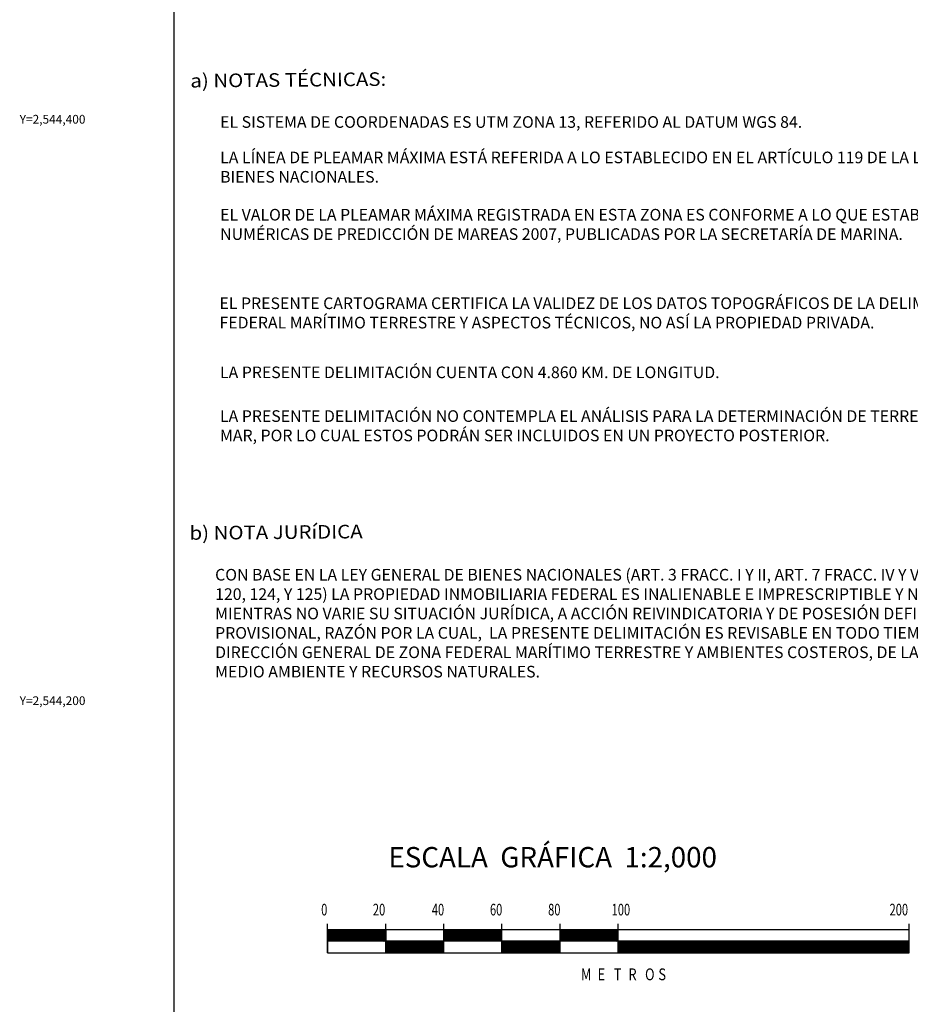
# Model space of a CAD drawing. Units: millimetres. Extents: x 386850 to 389250, y 2543757 to 2545557.
# Drawn here: x 388786 to 389092, y 2544096 to 2544434 of the extents above; entities that cross this region are included whole.
import ezdxf
from ezdxf.enums import TextEntityAlignment as Align

# ---------------------------------------------------------------- set-up
doc = ezdxf.new("R2010")
doc.units = ezdxf.units.MM
doc.linetypes.add('CENTRO1', pattern=[0.44, 0.2, -0.08, 0.08, -0.08])
doc.layers.add('CVL_RET_TX', color=2, linetype='Continuous')
doc.layers.add('Lomo', color=7, linetype='Continuous')
doc.styles.add('MONOTXT4', font='MONOTXT4.shx')
doc.styles.add('ROMANC', font='ROMANC', dxfattribs={"height": 0.2})
doc.styles.add('ROMAND', font='romand', dxfattribs={"height": 80})
doc.styles.add('ROMANS', font='ROMANS', dxfattribs={"height": 0.2})
doc.styles.get("Standard").update_dxf_attribs({"font": 'ARIAL.TTF'})

msp = doc.modelspace()

# ---------------------------------------------------------------- linework, layer by layer
at = {"layer": 'Lomo', "color": 7}
for p, q in [((388839.39, 2543851.56, 1.16), (388839.39, 2545449.19, 1.16)), ((388892.07, 2544113.24, 1.16), (388892.07, 2544123.24, 1.16)), ((389092.07, 2544121.24, 1.16), (388892.07, 2544121.24, 1.16)), ((388892.07, 2544117.5, 1.16), (388895.81, 2544121.24, 1.16)), ((388892.07, 2544121.24, 1.16), (388892.07, 2544113.24, 1.16)), ((388892.07, 2544121.04, 1.16), (388892.27, 2544121.24, 1.16)), ((388892.07, 2544120.68, 1.16), (388892.63, 2544121.24, 1.16)), ((388892.07, 2544120.33, 1.16), (388892.98, 2544121.24, 1.16)), ((388892.07, 2544119.98, 1.16), (388893.33, 2544121.24, 1.16)), ((388892.07, 2544119.62, 1.16), (388893.69, 2544121.24, 1.16)), ((388892.07, 2544117.86, 1.16), (388895.46, 2544121.24, 1.16)), ((388892.07, 2544119.27, 1.16), (388894.04, 2544121.24, 1.16)), ((388892.07, 2544118.92, 1.16), (388894.39, 2544121.24, 1.16)), ((388892.07, 2544118.56, 1.16), (388894.75, 2544121.24, 1.16)), ((388892.07, 2544118.21, 1.16), (388895.1, 2544121.24, 1.16)), ((388892.16, 2544117.24, 1.16), (388896.16, 2544121.24, 1.16)), ((388892.52, 2544117.24, 1.16), (388896.52, 2544121.24, 1.16)), ((388892.87, 2544117.24, 1.16), (388896.87, 2544121.24, 1.16)), ((388893.22, 2544117.24, 1.16), (388897.22, 2544121.24, 1.16)), ((388893.58, 2544117.24, 1.16), (388897.58, 2544121.24, 1.16)), ((388893.93, 2544117.24, 1.16), (388897.93, 2544121.24, 1.16)), ((388894.28, 2544117.24, 1.16), (388898.28, 2544121.24, 1.16)), ((388894.64, 2544117.24, 1.16), (388898.64, 2544121.24, 1.16)), ((388894.99, 2544117.24, 1.16), (388898.99, 2544121.24, 1.16)), ((388895.34, 2544117.24, 1.16), (388899.34, 2544121.24, 1.16)), ((388895.7, 2544117.24, 1.16), (388899.7, 2544121.24, 1.16)), ((388896.05, 2544117.24, 1.16), (388900.05, 2544121.24, 1.16)), ((388896.4, 2544117.24, 1.16), (388900.4, 2544121.24, 1.16)), ((388896.76, 2544117.24, 1.16), (388900.76, 2544121.24, 1.16)), ((388897.11, 2544117.24, 1.16), (388901.11, 2544121.24, 1.16)), ((388897.47, 2544117.24, 1.16), (388901.47, 2544121.24, 1.16)), ((388897.82, 2544117.24, 1.16), (388901.82, 2544121.24, 1.16)), ((388898.17, 2544117.24, 1.16), (388902.17, 2544121.24, 1.16)), ((388898.53, 2544117.24, 1.16), (388902.53, 2544121.24, 1.16)), ((388898.88, 2544117.24, 1.16), (388902.88, 2544121.24, 1.16)), ((388899.23, 2544117.24, 1.16), (388903.23, 2544121.24, 1.16)), ((388899.59, 2544117.24, 1.16), (388903.59, 2544121.24, 1.16)), ((388899.94, 2544117.24, 1.16), (388903.94, 2544121.24, 1.16)), ((388900.29, 2544117.24, 1.16), (388904.29, 2544121.24, 1.16)), ((388900.65, 2544117.24, 1.16), (388904.65, 2544121.24, 1.16)), ((388901, 2544117.24, 1.16), (388905, 2544121.24, 1.16)), ((388901.35, 2544117.24, 1.16), (388905.35, 2544121.24, 1.16)), ((388901.71, 2544117.24, 1.16), (388905.71, 2544121.24, 1.16)), ((388902.06, 2544117.24, 1.16), (388906.06, 2544121.24, 1.16)), ((388902.42, 2544117.24, 1.16), (388906.42, 2544121.24, 1.16)), ((388902.77, 2544117.24, 1.16), (388906.77, 2544121.24, 1.16)), ((388903.12, 2544117.24, 1.16), (388907.12, 2544121.24, 1.16)), ((388903.48, 2544117.24, 1.16), (388907.48, 2544121.24, 1.16)), ((388903.83, 2544117.24, 1.16), (388907.83, 2544121.24, 1.16)), ((388904.18, 2544117.24, 1.16), (388908.18, 2544121.24, 1.16)), ((388904.54, 2544117.24, 1.16), (388908.54, 2544121.24, 1.16)), ((388904.89, 2544117.24, 1.16), (388908.89, 2544121.24, 1.16)), ((388905.24, 2544117.24, 1.16), (388909.24, 2544121.24, 1.16)), ((388905.6, 2544117.24, 1.16), (388909.6, 2544121.24, 1.16)), ((388905.95, 2544117.24, 1.16), (388909.95, 2544121.24, 1.16)), ((388906.3, 2544117.24, 1.16), (388910.3, 2544121.24, 1.16)), ((388906.66, 2544117.24, 1.16), (388910.66, 2544121.24, 1.16)), ((388907.01, 2544117.24, 1.16), (388911.01, 2544121.24, 1.16)), ((388907.37, 2544117.24, 1.16), (388911.37, 2544121.24, 1.16)), ((388907.72, 2544117.24, 1.16), (388911.72, 2544121.24, 1.16)), ((388908.07, 2544117.24, 1.16), (388912.07, 2544121.24, 1.16)), ((388912.07, 2544113.24, 1.16), (388912.07, 2544123.24, 1.16)), ((388912.07, 2544121.24, 1.16), (388912.07, 2544113.24, 1.16)), ((388932.07, 2544113.24, 1.16), (388932.07, 2544123.24, 1.16)), ((388932.07, 2544121.09, 1.16), (388932.22, 2544121.24, 1.16)), ((388932.07, 2544120.73, 1.16), (388932.58, 2544121.24, 1.16)), ((388932.07, 2544120.38, 1.16), (388932.93, 2544121.24, 1.16)), ((388932.07, 2544120.03, 1.16), (388933.29, 2544121.24, 1.16)), ((388932.07, 2544119.67, 1.16), (388933.64, 2544121.24, 1.16)), ((388932.07, 2544119.32, 1.16), (388933.99, 2544121.24, 1.16)), ((388932.07, 2544118.96, 1.16), (388934.35, 2544121.24, 1.16)), ((388932.07, 2544118.61, 1.16), (388934.7, 2544121.24, 1.16)), ((388932.07, 2544118.26, 1.16), (388935.05, 2544121.24, 1.16)), ((388932.07, 2544117.9, 1.16), (388935.41, 2544121.24, 1.16)), ((388932.07, 2544117.55, 1.16), (388935.76, 2544121.24, 1.16)), ((388932.11, 2544117.24, 1.16), (388936.11, 2544121.24, 1.16)), ((388932.47, 2544117.24, 1.16), (388936.47, 2544121.24, 1.16)), ((388932.82, 2544117.24, 1.16), (388936.82, 2544121.24, 1.16)), ((388933.17, 2544117.24, 1.16), (388937.17, 2544121.24, 1.16)), ((388933.53, 2544117.24, 1.16), (388937.53, 2544121.24, 1.16)), ((388933.88, 2544117.24, 1.16), (388937.88, 2544121.24, 1.16)), ((388934.24, 2544117.24, 1.16), (388938.24, 2544121.24, 1.16)), ((388934.59, 2544117.24, 1.16), (388938.59, 2544121.24, 1.16)), ((388934.94, 2544117.24, 1.16), (388938.94, 2544121.24, 1.16)), ((388935.3, 2544117.24, 1.16), (388939.3, 2544121.24, 1.16)), ((388935.65, 2544117.24, 1.16), (388939.65, 2544121.24, 1.16)), ((388936, 2544117.24, 1.16), (388940, 2544121.24, 1.16)), ((388936.36, 2544117.24, 1.16), (388940.36, 2544121.24, 1.16)), ((388936.71, 2544117.24, 1.16), (388940.71, 2544121.24, 1.16)), ((388937.06, 2544117.24, 1.16), (388941.06, 2544121.24, 1.16)), ((388937.42, 2544117.24, 1.16), (388941.42, 2544121.24, 1.16)), ((388937.77, 2544117.24, 1.16), (388941.77, 2544121.24, 1.16)), ((388938.12, 2544117.24, 1.16), (388942.12, 2544121.24, 1.16)), ((388938.48, 2544117.24, 1.16), (388942.48, 2544121.24, 1.16)), ((388938.83, 2544117.24, 1.16), (388942.83, 2544121.24, 1.16)), ((388939.18, 2544117.24, 1.16), (388943.18, 2544121.24, 1.16)), ((388939.54, 2544117.24, 1.16), (388943.54, 2544121.24, 1.16)), ((388939.89, 2544117.24, 1.16), (388943.89, 2544121.24, 1.16)), ((388940.25, 2544117.24, 1.16), (388944.25, 2544121.24, 1.16)), ((388940.6, 2544117.24, 1.16), (388944.6, 2544121.24, 1.16)), ((388940.95, 2544117.24, 1.16), (388944.95, 2544121.24, 1.16)), ((388941.31, 2544117.24, 1.16), (388945.31, 2544121.24, 1.16)), ((388941.66, 2544117.24, 1.16), (388945.66, 2544121.24, 1.16)), ((388942.01, 2544117.24, 1.16), (388946.01, 2544121.24, 1.16)), ((388942.37, 2544117.24, 1.16), (388946.37, 2544121.24, 1.16)), ((388942.72, 2544117.24, 1.16), (388946.72, 2544121.24, 1.16)), ((388943.07, 2544117.24, 1.16), (388947.07, 2544121.24, 1.16)), ((388943.43, 2544117.24, 1.16), (388947.43, 2544121.24, 1.16)), ((388943.78, 2544117.24, 1.16), (388947.78, 2544121.24, 1.16)), ((388944.13, 2544117.24, 1.16), (388948.13, 2544121.24, 1.16)), ((388944.49, 2544117.24, 1.16), (388948.49, 2544121.24, 1.16)), ((388944.84, 2544117.24, 1.16), (388948.84, 2544121.24, 1.16)), ((388945.2, 2544117.24, 1.16), (388949.2, 2544121.24, 1.16)), ((388945.55, 2544117.24, 1.16), (388949.55, 2544121.24, 1.16)), ((388945.9, 2544117.24, 1.16), (388949.9, 2544121.24, 1.16)), ((388946.26, 2544117.24, 1.16), (388950.26, 2544121.24, 1.16)), ((388946.61, 2544117.24, 1.16), (388950.61, 2544121.24, 1.16)), ((388946.96, 2544117.24, 1.16), (388950.96, 2544121.24, 1.16)), ((388947.32, 2544117.24, 1.16), (388951.32, 2544121.24, 1.16)), ((388947.67, 2544117.24, 1.16), (388951.67, 2544121.24, 1.16)), ((388948.02, 2544117.24, 1.16), (388952.02, 2544121.24, 1.16)), ((388952.07, 2544113.24, 1.16), (388952.07, 2544123.24, 1.16)), ((388972.07, 2544113.24, 1.16), (388972.07, 2544123.24, 1.16)), ((388972.07, 2544121.13, 1.16), (388972.18, 2544121.24, 1.16)), ((388972.07, 2544120.78, 1.16), (388972.53, 2544121.24, 1.16)), ((388972.07, 2544120.43, 1.16), (388972.88, 2544121.24, 1.16)), ((388972.07, 2544120.07, 1.16), (388973.24, 2544121.24, 1.16)), ((388972.07, 2544119.72, 1.16), (388973.59, 2544121.24, 1.16)), ((388972.07, 2544119.37, 1.16), (388973.94, 2544121.24, 1.16)), ((388972.07, 2544119.01, 1.16), (388974.3, 2544121.24, 1.16)), ((388972.07, 2544118.66, 1.16), (388974.65, 2544121.24, 1.16)), ((388972.07, 2544118.31, 1.16), (388975, 2544121.24, 1.16)), ((388972.07, 2544117.95, 1.16), (388975.36, 2544121.24, 1.16)), ((388972.07, 2544117.6, 1.16), (388975.71, 2544121.24, 1.16)), ((388972.07, 2544117.25, 1.16), (388976.07, 2544121.24, 1.16)), ((388972.42, 2544117.24, 1.16), (388976.42, 2544121.24, 1.16)), ((388972.77, 2544117.24, 1.16), (388976.77, 2544121.24, 1.16)), ((388973.13, 2544117.24, 1.16), (388977.13, 2544121.24, 1.16)), ((388973.48, 2544117.24, 1.16), (388977.48, 2544121.24, 1.16)), ((388973.83, 2544117.24, 1.16), (388977.83, 2544121.24, 1.16)), ((388974.19, 2544117.24, 1.16), (388978.19, 2544121.24, 1.16)), ((388974.54, 2544117.24, 1.16), (388978.54, 2544121.24, 1.16)), ((388974.89, 2544117.24, 1.16), (388978.89, 2544121.24, 1.16)), ((388975.25, 2544117.24, 1.16), (388979.25, 2544121.24, 1.16)), ((388975.6, 2544117.24, 1.16), (388979.6, 2544121.24, 1.16)), ((388975.95, 2544117.24, 1.16), (388979.95, 2544121.24, 1.16)), ((388976.31, 2544117.24, 1.16), (388980.31, 2544121.24, 1.16)), ((388976.66, 2544117.24, 1.16), (388980.66, 2544121.24, 1.16)), ((388977.02, 2544117.24, 1.16), (388981.02, 2544121.24, 1.16)), ((388977.37, 2544117.24, 1.16), (388981.37, 2544121.24, 1.16)), ((388977.72, 2544117.24, 1.16), (388981.72, 2544121.24, 1.16)), ((388978.08, 2544117.24, 1.16), (388982.08, 2544121.24, 1.16)), ((388978.43, 2544117.24, 1.16), (388982.43, 2544121.24, 1.16)), ((388978.78, 2544117.24, 1.16), (388982.78, 2544121.24, 1.16)), ((388979.14, 2544117.24, 1.16), (388983.14, 2544121.24, 1.16)), ((388979.49, 2544117.24, 1.16), (388983.49, 2544121.24, 1.16)), ((388979.84, 2544117.24, 1.16), (388983.84, 2544121.24, 1.16)), ((388980.2, 2544117.24, 1.16), (388984.2, 2544121.24, 1.16)), ((388980.55, 2544117.24, 1.16), (388984.55, 2544121.24, 1.16)), ((388980.9, 2544117.24, 1.16), (388984.9, 2544121.24, 1.16)), ((388981.26, 2544117.24, 1.16), (388985.26, 2544121.24, 1.16)), ((388981.61, 2544117.24, 1.16), (388985.61, 2544121.24, 1.16)), ((388981.96, 2544117.24, 1.16), (388985.96, 2544121.24, 1.16)), ((388982.32, 2544117.24, 1.16), (388986.32, 2544121.24, 1.16)), ((388982.67, 2544117.24, 1.16), (388986.67, 2544121.24, 1.16)), ((388983.03, 2544117.24, 1.16), (388987.03, 2544121.24, 1.16)), ((388983.38, 2544117.24, 1.16), (388987.38, 2544121.24, 1.16)), ((388983.73, 2544117.24, 1.16), (388987.73, 2544121.24, 1.16)), ((388984.09, 2544117.24, 1.16), (388988.09, 2544121.24, 1.16)), ((388984.44, 2544117.24, 1.16), (388988.44, 2544121.24, 1.16)), ((388984.79, 2544117.24, 1.16), (388988.79, 2544121.24, 1.16)), ((388985.15, 2544117.24, 1.16), (388989.15, 2544121.24, 1.16)), ((388985.5, 2544117.24, 1.16), (388989.5, 2544121.24, 1.16)), ((388985.85, 2544117.24, 1.16), (388989.85, 2544121.24, 1.16)), ((388986.21, 2544117.24, 1.16), (388990.21, 2544121.24, 1.16)), ((388986.56, 2544117.24, 1.16), (388990.56, 2544121.24, 1.16)), ((388986.91, 2544117.24, 1.16), (388990.91, 2544121.24, 1.16)), ((388987.27, 2544117.24, 1.16), (388991.27, 2544121.24, 1.16)), ((388987.62, 2544117.24, 1.16), (388991.62, 2544121.24, 1.16)), ((388987.98, 2544117.24, 1.16), (388991.98, 2544121.24, 1.16)), ((388992.07, 2544113.24, 1.16), (388992.07, 2544123.24, 1.16)), ((389092.07, 2544113.24, 1.16), (389092.07, 2544123.24, 1.16)), ((389092.07, 2544113.24, 1.16), (389092.07, 2544121.24, 1.16)), ((388908.43, 2544117.24, 1.16), (388912.07, 2544120.89, 1.16)), ((388908.78, 2544117.24, 1.16), (388912.07, 2544120.53, 1.16)), ((388909.13, 2544117.24, 1.16), (388912.07, 2544120.18, 1.16)), ((388909.49, 2544117.24, 1.16), (388912.07, 2544119.82, 1.16)), ((388909.84, 2544117.24, 1.16), (388912.07, 2544119.47, 1.16)), ((388910.19, 2544117.24, 1.16), (388912.07, 2544119.12, 1.16)), ((388910.55, 2544117.24, 1.16), (388912.07, 2544118.76, 1.16)), ((388910.9, 2544117.24, 1.16), (388912.07, 2544118.41, 1.16)), ((388911.25, 2544117.24, 1.16), (388912.07, 2544118.06, 1.16)), ((388911.61, 2544117.24, 1.16), (388912.07, 2544117.7, 1.16)), ((388948.38, 2544117.24, 1.16), (388952.07, 2544120.93, 1.16)), ((388948.73, 2544117.24, 1.16), (388952.07, 2544120.58, 1.16)), ((388949.08, 2544117.24, 1.16), (388952.07, 2544120.23, 1.16)), ((388949.44, 2544117.24, 1.16), (388952.07, 2544119.87, 1.16)), ((388949.79, 2544117.24, 1.16), (388952.07, 2544119.52, 1.16)), ((388950.15, 2544117.24, 1.16), (388952.07, 2544119.17, 1.16)), ((388950.5, 2544117.24, 1.16), (388952.07, 2544118.81, 1.16)), ((388950.85, 2544117.24, 1.16), (388952.07, 2544118.46, 1.16)), ((388951.21, 2544117.24, 1.16), (388952.07, 2544118.11, 1.16)), ((388951.56, 2544117.24, 1.16), (388952.07, 2544117.75, 1.16)), ((388988.33, 2544117.24, 1.16), (388992.07, 2544120.98, 1.16)), ((388988.68, 2544117.24, 1.16), (388992.07, 2544120.63, 1.16)), ((388989.04, 2544117.24, 1.16), (388992.07, 2544120.28, 1.16)), ((388989.39, 2544117.24, 1.16), (388992.07, 2544119.92, 1.16)), ((388989.74, 2544117.24, 1.16), (388992.07, 2544119.57, 1.16)), ((388990.1, 2544117.24, 1.16), (388992.07, 2544119.21, 1.16)), ((388990.45, 2544117.24, 1.16), (388992.07, 2544118.86, 1.16)), ((388990.8, 2544117.24, 1.16), (388992.07, 2544118.51, 1.16)), ((388991.16, 2544117.24, 1.16), (388992.07, 2544118.15, 1.16)), ((388991.51, 2544117.24, 1.16), (388992.07, 2544117.8, 1.16)), ((389092.07, 2544117.24, 1.16), (388892.07, 2544117.24, 1.16)), ((388911.96, 2544117.24, 1.16), (388912.07, 2544117.35, 1.16)), ((388912.07, 2544116.64, 1.16), (388912.67, 2544117.24, 1.16)), ((388912.07, 2544116.29, 1.16), (388913.02, 2544117.24, 1.16)), ((388912.07, 2544115.94, 1.16), (388913.38, 2544117.24, 1.16)), ((388912.07, 2544115.58, 1.16), (388913.73, 2544117.24, 1.16)), ((388912.07, 2544115.23, 1.16), (388914.08, 2544117.24, 1.16)), ((388912.07, 2544114.87, 1.16), (388914.44, 2544117.24, 1.16)), ((388912.07, 2544114.52, 1.16), (388914.79, 2544117.24, 1.16)), ((388912.07, 2544114.17, 1.16), (388915.14, 2544117.24, 1.16)), ((388912.07, 2544113.81, 1.16), (388915.5, 2544117.24, 1.16)), ((388912.07, 2544113.46, 1.16), (388915.85, 2544117.24, 1.16)), ((388912.07, 2544117, 1.16), (388912.31, 2544117.24, 1.16)), ((388912.2, 2544113.24, 1.16), (388916.2, 2544117.24, 1.16)), ((388912.56, 2544113.24, 1.16), (388916.56, 2544117.24, 1.16)), ((388912.91, 2544113.24, 1.16), (388916.91, 2544117.24, 1.16)), ((388913.26, 2544113.24, 1.16), (388917.26, 2544117.24, 1.16)), ((388913.62, 2544113.24, 1.16), (388917.62, 2544117.24, 1.16)), ((388913.97, 2544113.24, 1.16), (388917.97, 2544117.24, 1.16)), ((388914.33, 2544113.24, 1.16), (388918.33, 2544117.24, 1.16)), ((388914.68, 2544113.24, 1.16), (388918.68, 2544117.24, 1.16)), ((388915.03, 2544113.24, 1.16), (388919.03, 2544117.24, 1.16)), ((388915.39, 2544113.24, 1.16), (388919.39, 2544117.24, 1.16)), ((388915.74, 2544113.24, 1.16), (388919.74, 2544117.24, 1.16)), ((388916.09, 2544113.24, 1.16), (388920.09, 2544117.24, 1.16)), ((388916.45, 2544113.24, 1.16), (388920.45, 2544117.24, 1.16)), ((388916.8, 2544113.24, 1.16), (388920.8, 2544117.24, 1.16)), ((388917.15, 2544113.24, 1.16), (388921.15, 2544117.24, 1.16)), ((388917.51, 2544113.24, 1.16), (388921.51, 2544117.24, 1.16)), ((388917.86, 2544113.24, 1.16), (388921.86, 2544117.24, 1.16)), ((388918.21, 2544113.24, 1.16), (388922.21, 2544117.24, 1.16)), ((388918.57, 2544113.24, 1.16), (388922.57, 2544117.24, 1.16)), ((388918.92, 2544113.24, 1.16), (388922.92, 2544117.24, 1.16)), ((388919.28, 2544113.24, 1.16), (388923.28, 2544117.24, 1.16)), ((388919.63, 2544113.24, 1.16), (388923.63, 2544117.24, 1.16)), ((388919.98, 2544113.24, 1.16), (388923.98, 2544117.24, 1.16)), ((388920.34, 2544113.24, 1.16), (388924.34, 2544117.24, 1.16)), ((388920.69, 2544113.24, 1.16), (388924.69, 2544117.24, 1.16)), ((388921.04, 2544113.24, 1.16), (388925.04, 2544117.24, 1.16)), ((388921.4, 2544113.24, 1.16), (388925.4, 2544117.24, 1.16)), ((388921.75, 2544113.24, 1.16), (388925.75, 2544117.24, 1.16)), ((388922.1, 2544113.24, 1.16), (388926.1, 2544117.24, 1.16)), ((388922.46, 2544113.24, 1.16), (388926.46, 2544117.24, 1.16)), ((388922.81, 2544113.24, 1.16), (388926.81, 2544117.24, 1.16)), ((388923.16, 2544113.24, 1.16), (388927.16, 2544117.24, 1.16)), ((388923.52, 2544113.24, 1.16), (388927.52, 2544117.24, 1.16)), ((388923.87, 2544113.24, 1.16), (388927.87, 2544117.24, 1.16)), ((388924.22, 2544113.24, 1.16), (388928.22, 2544117.24, 1.16)), ((388924.58, 2544113.24, 1.16), (388928.58, 2544117.24, 1.16)), ((388924.93, 2544113.24, 1.16), (388928.93, 2544117.24, 1.16)), ((388925.29, 2544113.24, 1.16), (388929.29, 2544117.24, 1.16)), ((388925.64, 2544113.24, 1.16), (388929.64, 2544117.24, 1.16)), ((388925.99, 2544113.24, 1.16), (388929.99, 2544117.24, 1.16)), ((388926.35, 2544113.24, 1.16), (388930.35, 2544117.24, 1.16)), ((388926.7, 2544113.24, 1.16), (388930.7, 2544117.24, 1.16)), ((388927.05, 2544113.24, 1.16), (388931.05, 2544117.24, 1.16)), ((388927.41, 2544113.24, 1.16), (388931.41, 2544117.24, 1.16)), ((388927.76, 2544113.24, 1.16), (388931.76, 2544117.24, 1.16)), ((388928.11, 2544113.24, 1.16), (388932.07, 2544117.2, 1.16)), ((388928.47, 2544113.24, 1.16), (388932.07, 2544116.84, 1.16)), ((388928.82, 2544113.24, 1.16), (388932.07, 2544116.49, 1.16)), ((388929.17, 2544113.24, 1.16), (388932.07, 2544116.14, 1.16)), ((388929.53, 2544113.24, 1.16), (388932.07, 2544115.78, 1.16)), ((388929.88, 2544113.24, 1.16), (388932.07, 2544115.43, 1.16)), ((388930.24, 2544113.24, 1.16), (388932.07, 2544115.08, 1.16)), ((388930.59, 2544113.24, 1.16), (388932.07, 2544114.72, 1.16)), ((388930.94, 2544113.24, 1.16), (388932.07, 2544114.37, 1.16)), ((388951.91, 2544117.24, 1.16), (388952.07, 2544117.4, 1.16)), ((388952.07, 2544117.04, 1.16), (388952.27, 2544117.24, 1.16)), ((388952.07, 2544116.69, 1.16), (388952.62, 2544117.24, 1.16)), ((388952.07, 2544116.34, 1.16), (388952.97, 2544117.24, 1.16)), ((388952.07, 2544115.98, 1.16), (388953.33, 2544117.24, 1.16)), ((388952.07, 2544115.63, 1.16), (388953.68, 2544117.24, 1.16)), ((388952.07, 2544115.28, 1.16), (388954.03, 2544117.24, 1.16)), ((388952.07, 2544114.92, 1.16), (388954.39, 2544117.24, 1.16)), ((388952.07, 2544114.57, 1.16), (388954.74, 2544117.24, 1.16)), ((388952.07, 2544114.22, 1.16), (388955.09, 2544117.24, 1.16)), ((388952.07, 2544113.86, 1.16), (388955.45, 2544117.24, 1.16)), ((388952.07, 2544113.51, 1.16), (388955.8, 2544117.24, 1.16)), ((388952.16, 2544113.24, 1.16), (388956.16, 2544117.24, 1.16)), ((388952.51, 2544113.24, 1.16), (388956.51, 2544117.24, 1.16)), ((388952.86, 2544113.24, 1.16), (388956.86, 2544117.24, 1.16)), ((388953.22, 2544113.24, 1.16), (388957.22, 2544117.24, 1.16)), ((388953.57, 2544113.24, 1.16), (388957.57, 2544117.24, 1.16)), ((388953.92, 2544113.24, 1.16), (388957.92, 2544117.24, 1.16)), ((388954.28, 2544113.24, 1.16), (388958.28, 2544117.24, 1.16)), ((388954.63, 2544113.24, 1.16), (388958.63, 2544117.24, 1.16)), ((388954.98, 2544113.24, 1.16), (388958.98, 2544117.24, 1.16)), ((388955.34, 2544113.24, 1.16), (388959.34, 2544117.24, 1.16)), ((388955.69, 2544113.24, 1.16), (388959.69, 2544117.24, 1.16)), ((388956.04, 2544113.24, 1.16), (388960.04, 2544117.24, 1.16)), ((388956.4, 2544113.24, 1.16), (388960.4, 2544117.24, 1.16)), ((388956.75, 2544113.24, 1.16), (388960.75, 2544117.24, 1.16)), ((388957.11, 2544113.24, 1.16), (388961.11, 2544117.24, 1.16)), ((388957.46, 2544113.24, 1.16), (388961.46, 2544117.24, 1.16)), ((388957.81, 2544113.24, 1.16), (388961.81, 2544117.24, 1.16)), ((388958.17, 2544113.24, 1.16), (388962.17, 2544117.24, 1.16)), ((388958.52, 2544113.24, 1.16), (388962.52, 2544117.24, 1.16)), ((388958.87, 2544113.24, 1.16), (388962.87, 2544117.24, 1.16)), ((388959.23, 2544113.24, 1.16), (388963.23, 2544117.24, 1.16)), ((388959.58, 2544113.24, 1.16), (388963.58, 2544117.24, 1.16)), ((388959.93, 2544113.24, 1.16), (388963.93, 2544117.24, 1.16)), ((388960.29, 2544113.24, 1.16), (388964.29, 2544117.24, 1.16)), ((388960.64, 2544113.24, 1.16), (388964.64, 2544117.24, 1.16)), ((388960.99, 2544113.24, 1.16), (388964.99, 2544117.24, 1.16)), ((388961.35, 2544113.24, 1.16), (388965.35, 2544117.24, 1.16)), ((388961.7, 2544113.24, 1.16), (388965.7, 2544117.24, 1.16)), ((388962.05, 2544113.24, 1.16), (388966.05, 2544117.24, 1.16)), ((388962.41, 2544113.24, 1.16), (388966.41, 2544117.24, 1.16)), ((388962.76, 2544113.24, 1.16), (388966.76, 2544117.24, 1.16)), ((388963.12, 2544113.24, 1.16), (388967.12, 2544117.24, 1.16)), ((388963.47, 2544113.24, 1.16), (388967.47, 2544117.24, 1.16)), ((388963.82, 2544113.24, 1.16), (388967.82, 2544117.24, 1.16)), ((388964.18, 2544113.24, 1.16), (388968.18, 2544117.24, 1.16)), ((388964.53, 2544113.24, 1.16), (388968.53, 2544117.24, 1.16)), ((388964.88, 2544113.24, 1.16), (388968.88, 2544117.24, 1.16)), ((388965.24, 2544113.24, 1.16), (388969.24, 2544117.24, 1.16)), ((388965.59, 2544113.24, 1.16), (388969.59, 2544117.24, 1.16)), ((388965.94, 2544113.24, 1.16), (388969.94, 2544117.24, 1.16)), ((388966.3, 2544113.24, 1.16), (388970.3, 2544117.24, 1.16)), ((388966.65, 2544113.24, 1.16), (388970.65, 2544117.24, 1.16)), ((388967, 2544113.24, 1.16), (388971, 2544117.24, 1.16)), ((388967.36, 2544113.24, 1.16), (388971.36, 2544117.24, 1.16)), ((388967.71, 2544113.24, 1.16), (388971.71, 2544117.24, 1.16)), ((388968.07, 2544113.24, 1.16), (388972.07, 2544117.24, 1.16)), ((388968.42, 2544113.24, 1.16), (388972.07, 2544116.89, 1.16)), ((388968.77, 2544113.24, 1.16), (388972.07, 2544116.54, 1.16)), ((388969.13, 2544113.24, 1.16), (388972.07, 2544116.18, 1.16)), ((388969.48, 2544113.24, 1.16), (388972.07, 2544115.83, 1.16)), ((388969.83, 2544113.24, 1.16), (388972.07, 2544115.48, 1.16)), ((388970.19, 2544113.24, 1.16), (388972.07, 2544115.12, 1.16)), ((388970.54, 2544113.24, 1.16), (388972.07, 2544114.77, 1.16)), ((388970.89, 2544113.24, 1.16), (388972.07, 2544114.42, 1.16)), ((388991.86, 2544117.24, 1.16), (388992.07, 2544117.45, 1.16)), ((388992.07, 2544117.09, 1.16), (388992.22, 2544117.24, 1.16)), ((388992.07, 2544116.74, 1.16), (388992.57, 2544117.24, 1.16)), ((388992.07, 2544116.39, 1.16), (388992.93, 2544117.24, 1.16)), ((388992.07, 2544116.03, 1.16), (388993.28, 2544117.24, 1.16)), ((388992.07, 2544115.68, 1.16), (388993.63, 2544117.24, 1.16)), ((388992.07, 2544115.33, 1.16), (388993.99, 2544117.24, 1.16)), ((388992.07, 2544114.97, 1.16), (388994.34, 2544117.24, 1.16)), ((388992.07, 2544114.62, 1.16), (388994.69, 2544117.24, 1.16)), ((388992.07, 2544114.26, 1.16), (388995.05, 2544117.24, 1.16)), ((388992.07, 2544113.91, 1.16), (388995.4, 2544117.24, 1.16)), ((388992.07, 2544113.56, 1.16), (388995.75, 2544117.24, 1.16)), ((388992.11, 2544113.24, 1.16), (388996.11, 2544117.24, 1.16)), ((388992.46, 2544113.24, 1.16), (388996.46, 2544117.24, 1.16)), ((388992.81, 2544113.24, 1.16), (388996.81, 2544117.24, 1.16)), ((388993.17, 2544113.24, 1.16), (388997.17, 2544117.24, 1.16)), ((388993.52, 2544113.24, 1.16), (388997.52, 2544117.24, 1.16)), ((388993.87, 2544113.24, 1.16), (388997.87, 2544117.24, 1.16)), ((388994.23, 2544113.24, 1.16), (388998.23, 2544117.24, 1.16)), ((388994.58, 2544113.24, 1.16), (388998.58, 2544117.24, 1.16)), ((388994.94, 2544113.24, 1.16), (388998.94, 2544117.24, 1.16)), ((388995.29, 2544113.24, 1.16), (388999.29, 2544117.24, 1.16)), ((388995.64, 2544113.24, 1.16), (388999.64, 2544117.24, 1.16)), ((388996, 2544113.24, 1.16), (389000, 2544117.24, 1.16)), ((388996.35, 2544113.24, 1.16), (389000.35, 2544117.24, 1.16)), ((388996.7, 2544113.24, 1.16), (389000.7, 2544117.24, 1.16)), ((388997.06, 2544113.24, 1.16), (389001.06, 2544117.24, 1.16)), ((388997.41, 2544113.24, 1.16), (389001.41, 2544117.24, 1.16)), ((388997.76, 2544113.24, 1.16), (389001.76, 2544117.24, 1.16)), ((388998.12, 2544113.24, 1.16), (389002.12, 2544117.24, 1.16)), ((388998.47, 2544113.24, 1.16), (389002.47, 2544117.24, 1.16)), ((388998.82, 2544113.24, 1.16), (389002.82, 2544117.24, 1.16)), ((388999.18, 2544113.24, 1.16), (389003.18, 2544117.24, 1.16)), ((388999.53, 2544113.24, 1.16), (389003.53, 2544117.24, 1.16)), ((388999.89, 2544113.24, 1.16), (389003.89, 2544117.24, 1.16)), ((389000.24, 2544113.24, 1.16), (389004.24, 2544117.24, 1.16)), ((389000.59, 2544113.24, 1.16), (389004.59, 2544117.24, 1.16)), ((389000.95, 2544113.24, 1.16), (389004.95, 2544117.24, 1.16)), ((389001.3, 2544113.24, 1.16), (389005.3, 2544117.24, 1.16)), ((389001.65, 2544113.24, 1.16), (389005.65, 2544117.24, 1.16)), ((389002.01, 2544113.24, 1.16), (389006.01, 2544117.24, 1.16)), ((389002.36, 2544113.24, 1.16), (389006.36, 2544117.24, 1.16)), ((389002.71, 2544113.24, 1.16), (389006.71, 2544117.24, 1.16)), ((389003.07, 2544113.24, 1.16), (389007.07, 2544117.24, 1.16)), ((389003.42, 2544113.24, 1.16), (389007.42, 2544117.24, 1.16)), ((389003.77, 2544113.24, 1.16), (389007.77, 2544117.24, 1.16)), ((389004.13, 2544113.24, 1.16), (389008.13, 2544117.24, 1.16)), ((389004.48, 2544113.24, 1.16), (389008.48, 2544117.24, 1.16)), ((389004.83, 2544113.24, 1.16), (389008.83, 2544117.24, 1.16)), ((389005.19, 2544113.24, 1.16), (389009.19, 2544117.24, 1.16)), ((389005.54, 2544113.24, 1.16), (389009.54, 2544117.24, 1.16)), ((389005.9, 2544113.24, 1.16), (389009.9, 2544117.24, 1.16)), ((389006.25, 2544113.24, 1.16), (389010.25, 2544117.24, 1.16)), ((389006.6, 2544113.24, 1.16), (389010.6, 2544117.24, 1.16)), ((389006.96, 2544113.24, 1.16), (389010.96, 2544117.24, 1.16)), ((389007.31, 2544113.24, 1.16), (389011.31, 2544117.24, 1.16)), ((389007.66, 2544113.24, 1.16), (389011.66, 2544117.24, 1.16)), ((389008.02, 2544113.24, 1.16), (389012.02, 2544117.24, 1.16)), ((389008.37, 2544113.24, 1.16), (389012.37, 2544117.24, 1.16)), ((389008.72, 2544113.24, 1.16), (389012.72, 2544117.24, 1.16)), ((389009.08, 2544113.24, 1.16), (389013.08, 2544117.24, 1.16)), ((389009.43, 2544113.24, 1.16), (389013.43, 2544117.24, 1.16)), ((389009.78, 2544113.24, 1.16), (389013.78, 2544117.24, 1.16)), ((389010.14, 2544113.24, 1.16), (389014.14, 2544117.24, 1.16)), ((389010.49, 2544113.24, 1.16), (389014.49, 2544117.24, 1.16)), ((389010.85, 2544113.24, 1.16), (389014.85, 2544117.24, 1.16)), ((389011.2, 2544113.24, 1.16), (389015.2, 2544117.24, 1.16)), ((389011.55, 2544113.24, 1.16), (389015.55, 2544117.24, 1.16)), ((389011.91, 2544113.24, 1.16), (389015.91, 2544117.24, 1.16)), ((389012.26, 2544113.24, 1.16), (389016.26, 2544117.24, 1.16)), ((389012.61, 2544113.24, 1.16), (389016.61, 2544117.24, 1.16)), ((389012.97, 2544113.24, 1.16), (389016.97, 2544117.24, 1.16)), ((389013.32, 2544113.24, 1.16), (389017.32, 2544117.24, 1.16)), ((389013.67, 2544113.24, 1.16), (389017.67, 2544117.24, 1.16)), ((389014.03, 2544113.24, 1.16), (389018.03, 2544117.24, 1.16)), ((389014.38, 2544113.24, 1.16), (389018.38, 2544117.24, 1.16)), ((389014.73, 2544113.24, 1.16), (389018.73, 2544117.24, 1.16)), ((389015.09, 2544113.24, 1.16), (389019.09, 2544117.24, 1.16)), ((389015.44, 2544113.24, 1.16), (389019.44, 2544117.24, 1.16)), ((389015.8, 2544113.24, 1.16), (389019.8, 2544117.24, 1.16)), ((389016.15, 2544113.24, 1.16), (389020.15, 2544117.24, 1.16)), ((389016.5, 2544113.24, 1.16), (389020.5, 2544117.24, 1.16)), ((389016.86, 2544113.24, 1.16), (389020.86, 2544117.24, 1.16)), ((389017.21, 2544113.24, 1.16), (389021.21, 2544117.24, 1.16)), ((389017.56, 2544113.24, 1.16), (389021.56, 2544117.24, 1.16)), ((389017.92, 2544113.24, 1.16), (389021.92, 2544117.24, 1.16)), ((389018.27, 2544113.24, 1.16), (389022.27, 2544117.24, 1.16)), ((389018.62, 2544113.24, 1.16), (389022.62, 2544117.24, 1.16)), ((389018.98, 2544113.24, 1.16), (389022.98, 2544117.24, 1.16)), ((389019.33, 2544113.24, 1.16), (389023.33, 2544117.24, 1.16)), ((389019.68, 2544113.24, 1.16), (389023.68, 2544117.24, 1.16)), ((389020.04, 2544113.24, 1.16), (389024.04, 2544117.24, 1.16)), ((389020.39, 2544113.24, 1.16), (389024.39, 2544117.24, 1.16)), ((389020.74, 2544113.24, 1.16), (389024.74, 2544117.24, 1.16)), ((389021.1, 2544113.24, 1.16), (389025.1, 2544117.24, 1.16)), ((389021.45, 2544113.24, 1.16), (389025.45, 2544117.24, 1.16)), ((389021.81, 2544113.24, 1.16), (389025.81, 2544117.24, 1.16)), ((389022.16, 2544113.24, 1.16), (389026.16, 2544117.24, 1.16)), ((389022.51, 2544113.24, 1.16), (389026.51, 2544117.24, 1.16)), ((389022.87, 2544113.24, 1.16), (389026.87, 2544117.24, 1.16)), ((389023.22, 2544113.24, 1.16), (389027.22, 2544117.24, 1.16)), ((389023.57, 2544113.24, 1.16), (389027.57, 2544117.24, 1.16)), ((389023.93, 2544113.24, 1.16), (389027.93, 2544117.24, 1.16)), ((389024.28, 2544113.24, 1.16), (389028.28, 2544117.24, 1.16)), ((389024.63, 2544113.24, 1.16), (389028.63, 2544117.24, 1.16)), ((389024.99, 2544113.24, 1.16), (389028.99, 2544117.24, 1.16)), ((389025.34, 2544113.24, 1.16), (389029.34, 2544117.24, 1.16)), ((389025.69, 2544113.24, 1.16), (389029.69, 2544117.24, 1.16)), ((389026.05, 2544113.24, 1.16), (389030.05, 2544117.24, 1.16)), ((389026.4, 2544113.24, 1.16), (389030.4, 2544117.24, 1.16)), ((389026.76, 2544113.24, 1.16), (389030.76, 2544117.24, 1.16)), ((389027.11, 2544113.24, 1.16), (389031.11, 2544117.24, 1.16)), ((389027.46, 2544113.24, 1.16), (389031.46, 2544117.24, 1.16)), ((389027.82, 2544113.24, 1.16), (389031.82, 2544117.24, 1.16)), ((389028.17, 2544113.24, 1.16), (389032.17, 2544117.24, 1.16)), ((389028.52, 2544113.24, 1.16), (389032.52, 2544117.24, 1.16)), ((389028.88, 2544113.24, 1.16), (389032.88, 2544117.24, 1.16)), ((389029.23, 2544113.24, 1.16), (389033.23, 2544117.24, 1.16)), ((389029.58, 2544113.24, 1.16), (389033.58, 2544117.24, 1.16)), ((389029.94, 2544113.24, 1.16), (389033.94, 2544117.24, 1.16)), ((389030.29, 2544113.24, 1.16), (389034.29, 2544117.24, 1.16)), ((389030.64, 2544113.24, 1.16), (389034.64, 2544117.24, 1.16)), ((389031, 2544113.24, 1.16), (389035, 2544117.24, 1.16)), ((389031.35, 2544113.24, 1.16), (389035.35, 2544117.24, 1.16)), ((389031.7, 2544113.24, 1.16), (389035.7, 2544117.24, 1.16)), ((389032.06, 2544113.24, 1.16), (389036.06, 2544117.24, 1.16)), ((389032.41, 2544113.24, 1.16), (389036.41, 2544117.24, 1.16)), ((389032.77, 2544113.24, 1.16), (389036.77, 2544117.24, 1.16)), ((389033.12, 2544113.24, 1.16), (389037.12, 2544117.24, 1.16)), ((389033.47, 2544113.24, 1.16), (389037.47, 2544117.24, 1.16)), ((389033.83, 2544113.24, 1.16), (389037.83, 2544117.24, 1.16)), ((389034.18, 2544113.24, 1.16), (389038.18, 2544117.24, 1.16)), ((389034.53, 2544113.24, 1.16), (389038.53, 2544117.24, 1.16)), ((389034.89, 2544113.24, 1.16), (389038.89, 2544117.24, 1.16)), ((389035.24, 2544113.24, 1.16), (389039.24, 2544117.24, 1.16)), ((389035.59, 2544113.24, 1.16), (389039.59, 2544117.24, 1.16)), ((389035.95, 2544113.24, 1.16), (389039.95, 2544117.24, 1.16)), ((389036.3, 2544113.24, 1.16), (389040.3, 2544117.24, 1.16)), ((389036.65, 2544113.24, 1.16), (389040.65, 2544117.24, 1.16)), ((389037.01, 2544113.24, 1.16), (389041.01, 2544117.24, 1.16)), ((389037.36, 2544113.24, 1.16), (389041.36, 2544117.24, 1.16)), ((389037.72, 2544113.24, 1.16), (389041.72, 2544117.24, 1.16)), ((389038.07, 2544113.24, 1.16), (389042.07, 2544117.24, 1.16)), ((389038.42, 2544113.24, 1.16), (389042.42, 2544117.24, 1.16)), ((389038.78, 2544113.24, 1.16), (389042.78, 2544117.24, 1.16)), ((389039.13, 2544113.24, 1.16), (389043.13, 2544117.24, 1.16)), ((389039.48, 2544113.24, 1.16), (389043.48, 2544117.24, 1.16)), ((389039.84, 2544113.24, 1.16), (389043.84, 2544117.24, 1.16)), ((389040.19, 2544113.24, 1.16), (389044.19, 2544117.24, 1.16)), ((389040.54, 2544113.24, 1.16), (389044.54, 2544117.24, 1.16)), ((389040.9, 2544113.24, 1.16), (389044.9, 2544117.24, 1.16)), ((389041.25, 2544113.24, 1.16), (389045.25, 2544117.24, 1.16)), ((389041.6, 2544113.24, 1.16), (389045.6, 2544117.24, 1.16)), ((389041.96, 2544113.24, 1.16), (389045.96, 2544117.24, 1.16)), ((389042.31, 2544113.24, 1.16), (389046.31, 2544117.24, 1.16)), ((389042.67, 2544113.24, 1.16), (389046.67, 2544117.24, 1.16)), ((389043.02, 2544113.24, 1.16), (389047.02, 2544117.24, 1.16)), ((389043.37, 2544113.24, 1.16), (389047.37, 2544117.24, 1.16)), ((389043.73, 2544113.24, 1.16), (389047.73, 2544117.24, 1.16)), ((389044.08, 2544113.24, 1.16), (389048.08, 2544117.24, 1.16)), ((389044.43, 2544113.24, 1.16), (389048.43, 2544117.24, 1.16)), ((389044.79, 2544113.24, 1.16), (389048.79, 2544117.24, 1.16)), ((389045.14, 2544113.24, 1.16), (389049.14, 2544117.24, 1.16)), ((389045.49, 2544113.24, 1.16), (389049.49, 2544117.24, 1.16)), ((389045.85, 2544113.24, 1.16), (389049.85, 2544117.24, 1.16)), ((389046.2, 2544113.24, 1.16), (389050.2, 2544117.24, 1.16)), ((389046.55, 2544113.24, 1.16), (389050.55, 2544117.24, 1.16)), ((389046.91, 2544113.24, 1.16), (389050.91, 2544117.24, 1.16)), ((389047.26, 2544113.24, 1.16), (389051.26, 2544117.24, 1.16)), ((389047.61, 2544113.24, 1.16), (389051.61, 2544117.24, 1.16)), ((389047.97, 2544113.24, 1.16), (389051.97, 2544117.24, 1.16)), ((389048.32, 2544113.24, 1.16), (389052.32, 2544117.24, 1.16)), ((389048.68, 2544113.24, 1.16), (389052.68, 2544117.24, 1.16)), ((389049.03, 2544113.24, 1.16), (389053.03, 2544117.24, 1.16)), ((389049.38, 2544113.24, 1.16), (389053.38, 2544117.24, 1.16)), ((389049.74, 2544113.24, 1.16), (389053.74, 2544117.24, 1.16)), ((389050.09, 2544113.24, 1.16), (389054.09, 2544117.24, 1.16)), ((389050.44, 2544113.24, 1.16), (389054.44, 2544117.24, 1.16)), ((389050.8, 2544113.24, 1.16), (389054.8, 2544117.24, 1.16)), ((389051.15, 2544113.24, 1.16), (389055.15, 2544117.24, 1.16)), ((389051.5, 2544113.24, 1.16), (389055.5, 2544117.24, 1.16)), ((389051.86, 2544113.24, 1.16), (389055.86, 2544117.24, 1.16)), ((389052.21, 2544113.24, 1.16), (389056.21, 2544117.24, 1.16)), ((389052.56, 2544113.24, 1.16), (389056.56, 2544117.24, 1.16)), ((389052.92, 2544113.24, 1.16), (389056.92, 2544117.24, 1.16)), ((389053.27, 2544113.24, 1.16), (389057.27, 2544117.24, 1.16)), ((389053.63, 2544113.24, 1.16), (389057.63, 2544117.24, 1.16)), ((389053.98, 2544113.24, 1.16), (389057.98, 2544117.24, 1.16)), ((389054.33, 2544113.24, 1.16), (389058.33, 2544117.24, 1.16)), ((389054.69, 2544113.24, 1.16), (389058.69, 2544117.24, 1.16)), ((389055.04, 2544113.24, 1.16), (389059.04, 2544117.24, 1.16)), ((389055.39, 2544113.24, 1.16), (389059.39, 2544117.24, 1.16)), ((389055.75, 2544113.24, 1.16), (389059.75, 2544117.24, 1.16)), ((389056.1, 2544113.24, 1.16), (389060.1, 2544117.24, 1.16)), ((389056.45, 2544113.24, 1.16), (389060.45, 2544117.24, 1.16)), ((389056.81, 2544113.24, 1.16), (389060.81, 2544117.24, 1.16)), ((389057.16, 2544113.24, 1.16), (389061.16, 2544117.24, 1.16)), ((389057.51, 2544113.24, 1.16), (389061.51, 2544117.24, 1.16)), ((389057.87, 2544113.24, 1.16), (389061.87, 2544117.24, 1.16)), ((389058.22, 2544113.24, 1.16), (389062.22, 2544117.24, 1.16)), ((389058.58, 2544113.24, 1.16), (389062.58, 2544117.24, 1.16)), ((389058.93, 2544113.24, 1.16), (389062.93, 2544117.24, 1.16)), ((389059.28, 2544113.24, 1.16), (389063.28, 2544117.24, 1.16)), ((389059.64, 2544113.24, 1.16), (389063.64, 2544117.24, 1.16)), ((389059.99, 2544113.24, 1.16), (389063.99, 2544117.24, 1.16)), ((389060.34, 2544113.24, 1.16), (389064.34, 2544117.24, 1.16)), ((389060.7, 2544113.24, 1.16), (389064.7, 2544117.24, 1.16)), ((389061.05, 2544113.24, 1.16), (389065.05, 2544117.24, 1.16)), ((389061.4, 2544113.24, 1.16), (389065.4, 2544117.24, 1.16)), ((389061.76, 2544113.24, 1.16), (389065.76, 2544117.24, 1.16)), ((389062.11, 2544113.24, 1.16), (389066.11, 2544117.24, 1.16)), ((389062.46, 2544113.24, 1.16), (389066.46, 2544117.24, 1.16)), ((389062.82, 2544113.24, 1.16), (389066.82, 2544117.24, 1.16)), ((389063.17, 2544113.24, 1.16), (389067.17, 2544117.24, 1.16)), ((389063.52, 2544113.24, 1.16), (389067.52, 2544117.24, 1.16)), ((389063.88, 2544113.24, 1.16), (389067.88, 2544117.24, 1.16)), ((389064.23, 2544113.24, 1.16), (389068.23, 2544117.24, 1.16)), ((389064.59, 2544113.24, 1.16), (389068.59, 2544117.24, 1.16)), ((389064.94, 2544113.24, 1.16), (389068.94, 2544117.24, 1.16)), ((389065.29, 2544113.24, 1.16), (389069.29, 2544117.24, 1.16)), ((389065.65, 2544113.24, 1.16), (389069.65, 2544117.24, 1.16)), ((389066, 2544113.24, 1.16), (389070, 2544117.24, 1.16)), ((389066.35, 2544113.24, 1.16), (389070.35, 2544117.24, 1.16)), ((389066.71, 2544113.24, 1.16), (389070.71, 2544117.24, 1.16)), ((389067.06, 2544113.24, 1.16), (389071.06, 2544117.24, 1.16)), ((389067.41, 2544113.24, 1.16), (389071.41, 2544117.24, 1.16)), ((389067.77, 2544113.24, 1.16), (389071.77, 2544117.24, 1.16)), ((389068.12, 2544113.24, 1.16), (389072.12, 2544117.24, 1.16)), ((389068.47, 2544113.24, 1.16), (389072.47, 2544117.24, 1.16)), ((389068.83, 2544113.24, 1.16), (389072.83, 2544117.24, 1.16)), ((389069.18, 2544113.24, 1.16), (389073.18, 2544117.24, 1.16)), ((389069.54, 2544113.24, 1.16), (389073.54, 2544117.24, 1.16)), ((389069.89, 2544113.24, 1.16), (389073.89, 2544117.24, 1.16)), ((389070.24, 2544113.24, 1.16), (389074.24, 2544117.24, 1.16)), ((389070.6, 2544113.24, 1.16), (389074.6, 2544117.24, 1.16)), ((389070.95, 2544113.24, 1.16), (389074.95, 2544117.24, 1.16)), ((389071.3, 2544113.24, 1.16), (389075.3, 2544117.24, 1.16)), ((389071.66, 2544113.24, 1.16), (389075.66, 2544117.24, 1.16)), ((389072.01, 2544113.24, 1.16), (389076.01, 2544117.24, 1.16)), ((389072.36, 2544113.24, 1.16), (389076.36, 2544117.24, 1.16)), ((389072.72, 2544113.24, 1.16), (389076.72, 2544117.24, 1.16)), ((389073.07, 2544113.24, 1.16), (389077.07, 2544117.24, 1.16)), ((389073.42, 2544113.24, 1.16), (389077.42, 2544117.24, 1.16)), ((389073.78, 2544113.24, 1.16), (389077.78, 2544117.24, 1.16)), ((389074.13, 2544113.24, 1.16), (389078.13, 2544117.24, 1.16)), ((389074.48, 2544113.24, 1.16), (389078.48, 2544117.24, 1.16)), ((389074.84, 2544113.24, 1.16), (389078.84, 2544117.24, 1.16)), ((389075.19, 2544113.24, 1.16), (389079.19, 2544117.24, 1.16)), ((389075.55, 2544113.24, 1.16), (389079.55, 2544117.24, 1.16)), ((389075.9, 2544113.24, 1.16), (389079.9, 2544117.24, 1.16)), ((389076.25, 2544113.24, 1.16), (389080.25, 2544117.24, 1.16)), ((389076.61, 2544113.24, 1.16), (389080.61, 2544117.24, 1.16)), ((389076.96, 2544113.24, 1.16), (389080.96, 2544117.24, 1.16)), ((389077.31, 2544113.24, 1.16), (389081.31, 2544117.24, 1.16)), ((389077.67, 2544113.24, 1.16), (389081.67, 2544117.24, 1.16)), ((389078.02, 2544113.24, 1.16), (389082.02, 2544117.24, 1.16)), ((389078.37, 2544113.24, 1.16), (389082.37, 2544117.24, 1.16)), ((389078.73, 2544113.24, 1.16), (389082.73, 2544117.24, 1.16)), ((389079.08, 2544113.24, 1.16), (389083.08, 2544117.24, 1.16)), ((389079.43, 2544113.24, 1.16), (389083.43, 2544117.24, 1.16)), ((389079.79, 2544113.24, 1.16), (389083.79, 2544117.24, 1.16)), ((389080.14, 2544113.24, 1.16), (389084.14, 2544117.24, 1.16)), ((389080.5, 2544113.24, 1.16), (389084.5, 2544117.24, 1.16)), ((389080.85, 2544113.24, 1.16), (389084.85, 2544117.24, 1.16)), ((389081.2, 2544113.24, 1.16), (389085.2, 2544117.24, 1.16)), ((389081.56, 2544113.24, 1.16), (389085.56, 2544117.24, 1.16)), ((389081.91, 2544113.24, 1.16), (389085.91, 2544117.24, 1.16)), ((389082.26, 2544113.24, 1.16), (389086.26, 2544117.24, 1.16)), ((389082.62, 2544113.24, 1.16), (389086.62, 2544117.24, 1.16)), ((389082.97, 2544113.24, 1.16), (389086.97, 2544117.24, 1.16)), ((389083.32, 2544113.24, 1.16), (389087.32, 2544117.24, 1.16)), ((389083.68, 2544113.24, 1.16), (389087.68, 2544117.24, 1.16)), ((389084.03, 2544113.24, 1.16), (389088.03, 2544117.24, 1.16)), ((389084.38, 2544113.24, 1.16), (389088.38, 2544117.24, 1.16)), ((389084.74, 2544113.24, 1.16), (389088.74, 2544117.24, 1.16)), ((389085.09, 2544113.24, 1.16), (389089.09, 2544117.24, 1.16)), ((389085.45, 2544113.24, 1.16), (389089.45, 2544117.24, 1.16)), ((389085.8, 2544113.24, 1.16), (389089.8, 2544117.24, 1.16)), ((389086.15, 2544113.24, 1.16), (389090.15, 2544117.24, 1.16)), ((389086.51, 2544113.24, 1.16), (389090.51, 2544117.24, 1.16)), ((389086.86, 2544113.24, 1.16), (389090.86, 2544117.24, 1.16)), ((389087.21, 2544113.24, 1.16), (389091.21, 2544117.24, 1.16)), ((389087.57, 2544113.24, 1.16), (389091.57, 2544117.24, 1.16)), ((389087.92, 2544113.24, 1.16), (389091.92, 2544117.24, 1.16)), ((389088.27, 2544113.24, 1.16), (389092.07, 2544117.04, 1.16)), ((389088.63, 2544113.24, 1.16), (389092.07, 2544116.68, 1.16)), ((389088.98, 2544113.24, 1.16), (389092.07, 2544116.33, 1.16)), ((389089.33, 2544113.24, 1.16), (389092.07, 2544115.98, 1.16)), ((389089.69, 2544113.24, 1.16), (389092.07, 2544115.62, 1.16)), ((389090.04, 2544113.24, 1.16), (389092.07, 2544115.27, 1.16)), ((389090.39, 2544113.24, 1.16), (389092.07, 2544114.92, 1.16)), ((389090.75, 2544113.24, 1.16), (389092.07, 2544114.56, 1.16)), ((388892.07, 2544113.24, 1.16), (389092.07, 2544113.24, 1.16)), ((388931.3, 2544113.24, 1.16), (388932.07, 2544114.02, 1.16)), ((388931.65, 2544113.24, 1.16), (388932.07, 2544113.66, 1.16)), ((388932, 2544113.24, 1.16), (388932.07, 2544113.31, 1.16)), ((388971.25, 2544113.24, 1.16), (388972.07, 2544114.06, 1.16)), ((388971.6, 2544113.24, 1.16), (388972.07, 2544113.71, 1.16)), ((388971.95, 2544113.24, 1.16), (388972.07, 2544113.36, 1.16)), ((389091.1, 2544113.24, 1.16), (389092.07, 2544114.21, 1.16)), ((389091.46, 2544113.24, 1.16), (389092.07, 2544113.86, 1.16)), ((389091.81, 2544113.24, 1.16), (389092.07, 2544113.5, 1.16))]:
    msp.add_line(p, q, dxfattribs=at)

# ---------------------------------------------------------------- texts
at = {"layer": 'CVL_RET_TX', "color": 0, "style": 'MONOTXT4'}
for s, p in [('Y=2,544,400', (388808.83, 2544400)), ('Y=2,544,200', (388808.83, 2544200))]:
    msp.add_text(s, height=3, dxfattribs=at).set_placement(p, align=Align.MIDDLE_RIGHT)
at = {"layer": 'Lomo', "color": 7, "linetype": 'Continuous', "style": 'ROMANC', "width": 1.1}
for s, p in [('a) NOTAS TÉCNICAS:', (388844.93, 2544410.91, 3.48)), ('b) NOTA JURíDICA', (388844.63, 2544255.35, 3.48))]:
    msp.add_text(s, height=4.6852, rotation=0.5, dxfattribs=at).set_placement(p)
at = {"layer": 'Lomo', "color": 7, "style": 'ROMAND'}
msp.add_text('ESCALA  GRÁFICA  1:2,000', height=7, dxfattribs=at).set_placement((388913.01, 2544142.67, 1.16))
at = {"layer": 'Lomo', "color": 7, "style": 'ROMANS'}
for s, height, width, p in [('0', 4, 0.7, (388889.89, 2544126.14, 1.16)), ('20', 4, 0.7, (388907.68, 2544126.14, 1.16)), ('40', 4, 0.7, (388927.94, 2544126.14, 1.16)), ('60', 4, 0.7, (388947.94, 2544126.14, 1.16)), ('80', 4, 0.7, (388967.94, 2544126.14, 1.16)), ('100', 4, 0.7, (388989.79, 2544126.14, 1.16)), ('200', 4, 0.7, (389085.37, 2544126.14, 1.16)), ('M     ', 4.064, 0.8, (388979.22, 2544103.85, 1.16)), ('E', 4.06, 0.8, (388984.95, 2544103.85, 1.16)), ('T', 4.06, 0.8, (388990.52, 2544103.85, 1.16)), ('R', 4.06, 0.8, (388995.54, 2544103.85, 1.16)), ('O', 4.06, 0.8, (389001.27, 2544103.85, 1.16)), ('S', 4.06, 0.8, (389005.85, 2544103.85, 1.16))]:
    msp.add_text(s, height=height, dxfattribs=dict(at, width=width)).set_placement(p)
at = {"layer": 'Lomo', "linetype": 'CENTRO1', "char_height": 4, "attachment_point": 1}
for s, insert, width in [('{\\fArial|b0|i0|c0|p34;EL SISTEMA DE COORDENADAS ES UTM ZONA 13, REFERIDO AL DATUM WGS 84.}', (388855.14, 2544401.06, 3.48), 291.9588), ('{\\fArial|b0|i0|c0|p34;LA LÍNEA DE PLEAMAR MÁXIMA ESTÁ REFERIDA A LO ESTABLECIDO EN EL ARTÍCULO 119 DE LA LEY GENERAL DE BIENES NACIONALES.}', (388855.14, 2544388.87, 3.48), 292.4152), ('{\\fArial|b0|i0|c0|p34;EL VALOR DE LA PLEAMAR MÁXIMA REGISTRADA EN ESTA ZONA ES CONFORME A LO QUE ESTABLECEN LAS TABLAS NUMÉRICAS DE PREDICCIÓN DE MAREAS 2007, PUBLICADAS POR LA SECRETARÍA DE MARINA.}', (388855.15, 2544369.17, 3.48), 292.416), ('{\\fArial|b0|i0|c0|p34;EL PRESENTE CARTOGRAMA CERTIFICA LA VALIDEZ DE LOS DATOS TOPOGRÁFICOS DE LA DELIMITACIÓN DE ZONA FEDERAL MARÍTIMO TERRESTRE Y ASPECTOS TÉCNICOS, NO ASÍ LA PROPIEDAD PRIVADA.}', (388854.93, 2544338.72, 3.48), 292.4152), ('LA PRESENTE DELIMITACIÓN CUENTA CON 4.860 KM. DE LONGITUD.', (388855.09, 2544314.95, 3.48), 292.4152), ('{\\fArial|b0|i0|c0|p34;LA PRESENTE DELIMITACIÓN NO CONTEMPLA EL ANÁLISIS PARA LA DETERMINACIÓN DE TERRENOS GANADOS AL MAR, POR LO CUAL ESTOS PODRÁN SER INCLUIDOS EN UN PROYECTO POSTERIOR.}', (388855.09, 2544299.9, 3.48), 292.4152), ('{\\fArial|b0|i0|c0|p34;CON BASE EN LA LEY GENERAL DE BIENES NACIONALES (ART. 3 FRACC. I Y II, ART. 7 FRACC. IV Y V,  ART. 13, 38, 119, 120, 124, Y 125) LA PROPIEDAD INMOBILIARIA FEDERAL ES INALIENABLE E IMPRESCRIPTIBLE Y NO ESTAN SUJETOS, MIENTRAS NO VARIE SU SITUACIÓN JURÍDICA, A ACCIÓN REIVINDICATORIA Y DE POSESIÓN DEFINITIVA O PROVISIONAL, RAZÓN POR LA CUAL,  LA PRESENTE DELIMITACIÓN ES REVISABLE EN TODO TIEMPO, POR LA DIRECCIÓN GENERAL DE ZONA FEDERAL MARÍTIMO TERRESTRE Y AMBIENTES COSTEROS, DE LA SECRETARÍA DE MEDIO AMBIENTE Y RECURSOS NATURALES.}', (388853.42, 2544245.33, 3.48), 297.476)]:
    msp.add_mtext(s, dxfattribs=dict(at, insert=insert, width=width))

doc.saveas('drawing.dxf')
